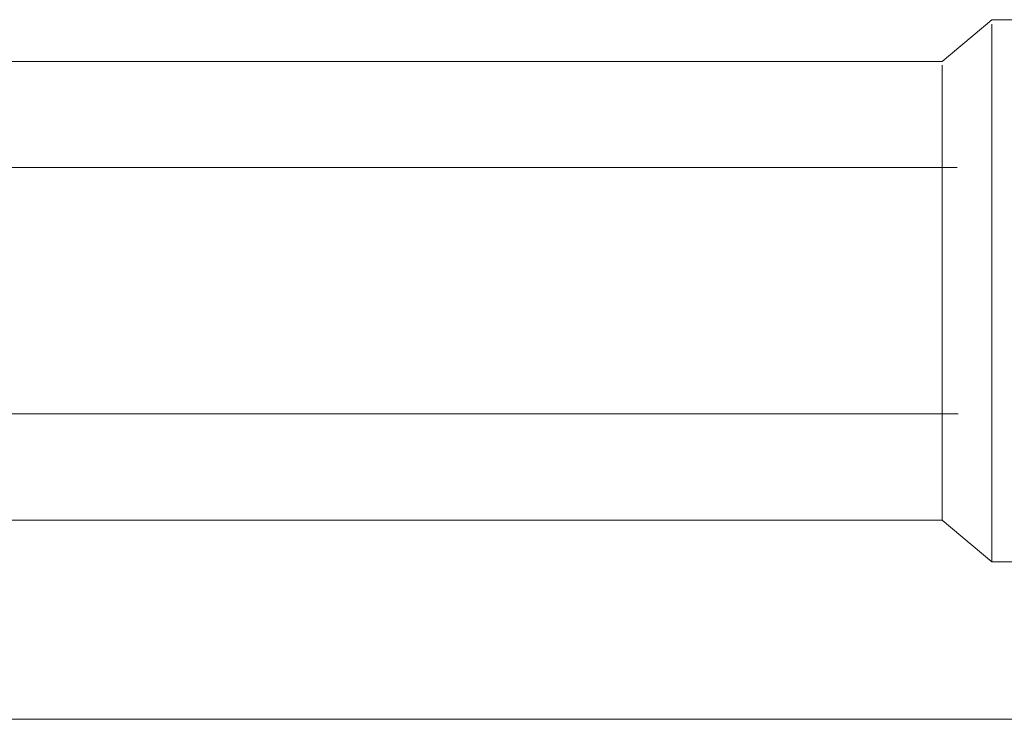
# Model space of a CAD drawing. Units: millimetres. Extents: x -1535 to 1965, y -152 to 170.
# Drawn here: x 97 to 157, y 127 to 170 of the extents above; entities that cross this region are included whole.
import ezdxf

# ---------------------------------------------------------------- set-up
doc = ezdxf.new("R2010")
doc.units = ezdxf.units.MM
doc.layers.add('A-GENM', color=13, linetype='Continuous', lineweight=9)
doc.layers.add('G-IMPT', color=8, linetype='Continuous', lineweight=9)

# ---------------------------------------------------------------- blocks, each defined once
blk = doc.blocks.new('12_18_69_352748 05 1 - Type 1-4442-Front')
at = {"layer": 'G-IMPT'}
blk.add_line((224.174, 127.44), (-110.826, 127.44), dxfattribs=at)
blk = doc.blocks.new('12_17_30_352745 11 1 - Type 1-31350-Front')
at = {"layer": 'A-GENM'}
for p, q in [((156.094, 139.694), (156.094, 169.774)), ((153.067, 141.825), (153.067, 167.277)), ((153.067, 141.825), (153.067, 139.571)), ((156.094, 139.694), (156.094, 137.031))]:
    blk.add_line(p, q, dxfattribs=at)
at = {"layer": 'G-IMPT'}
for p, q in [((156.094, 170.051), (153.067, 167.511)), ((159.904, 170.051), (156.094, 170.051)), ((153.067, 167.511), (-59.719, 167.511)), ((153.993, 161.041), (-60.645, 161.041)), ((-60.713, 146.041), (154.06, 146.041)), ((-59.719, 139.571), (153.067, 139.571)), ((153.067, 139.571), (156.094, 137.031)), ((156.094, 137.031), (159.904, 137.031))]:
    blk.add_line(p, q, dxfattribs=at)

msp = doc.modelspace()

# ---------------------------------------------------------------- block references
at = {"layer": 'A-GENM'}
for name in ['12_17_30_352745 11 1 - Type 1-31350-Front', '12_18_69_352748 05 1 - Type 1-4442-Front']:
    msp.add_blockref(name, (0, 0), dxfattribs=at)

doc.saveas('drawing.dxf')
